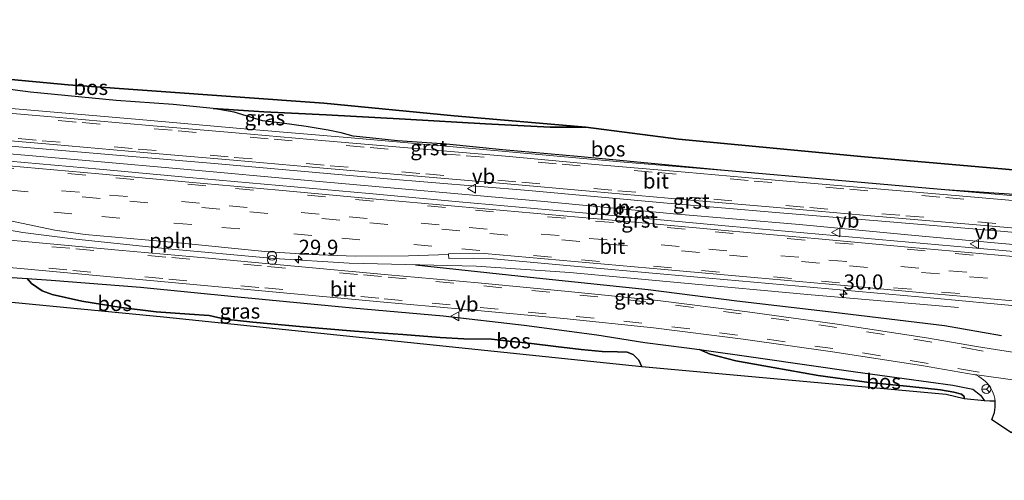
# Model space of a CAD drawing. Units: metres. Extents: x 221563 to 230004, y 486748 to 487502.
# Drawn here: x 224301 to 224464, y 487222 to 487299 of the extents above; entities that cross this region are included whole.
import ezdxf
from ezdxf.enums import TextEntityAlignment as Align

# ---------------------------------------------------------------- set-up
doc = ezdxf.new("R2010")
doc.units = ezdxf.units.M
doc.linetypes.add('VW-3-9_STREEP', pattern=[12, 3, -9])
doc.layers.get('0').update_dxf_attribs({"lineweight": 25})
for name, color, linetype, lineweight in [('B-ME-AL-OVERIG-L-B1', 7, 'Continuous', 18), ('B-ME-AM-KILOMETR-S-B1', 7, 'Continuous', 18), ('B-ME-GW-KRUINLIJN-L-B1', 93, 'Continuous', 18), ('B-ME-GW-TEENLIJN-L-B1', 93, 'Continuous', 18), ('B-ME-IE-GRASLAND-GV-B6', 93, 'Continuous', 18), ('B-ME-IE-INRICHTINGSELEMENT-S-B1', 253, 'Continuous', 18), ('B-ME-VH-VERH_SOORT-BITUMEN-GV-B6', 8, 'IE-TERREINAFSCHEIDING-NATUURLIJK-HOUTWAL', 18), ('B-ME-VH-VERH_SOORT-GV-B6', 8, 'Continuous', 18), ('B-ME-VH-VERH_SOORT-KLINKERS-GV-B6', 8, 'IE-TERREINAFSCHEIDING-NATUURLIJK-HOUTWAL', 18), ('B-ME-VW-MARKERING-39STREEP-015-L-B1', 255, 'VW-3-9_STREEP', 18), ('B-ME-VW-MEUBILAIR_WEGMEUBILAIR-RONA-S-B1', 8, 'Continuous', 18), ('B-ME-VW-MEUBILAIR_WEGMEUBILAIR-VERKEERSBORD-S-B1', 8, 'Continuous', 18)]:
    doc.layers.add(name, color=color, linetype=linetype, lineweight=lineweight)
for name, color, linetype in [('B-ME-GR-BOMENRIJ-L-B1', 10, 'Continuous'), ('B-ME-GR-BOS-GV-B6', 10, 'Continuous'), ('B-ME-KG-KADASTRAAL-OPNAMEDTMGRENS-L-B1', 10, 'Continuous')]:
    doc.layers.add(name, color=color, linetype=linetype)
doc.styles.add('NLCS-ISO', font='NLCS-ISO.TTF')
doc.linetypes.add('IE-TERREINAFSCHEIDING-NATUURLIJK-HOUTWAL', pattern='A,7,-1.5,[67,NLCS.SHX,S=0.75,R=45,X=0,Y=0],-1.5,7,-1.5,[70,NLCS.SHX,S=0.75,R=0,X=0,Y=0],-1.5', length=20)

# ---------------------------------------------------------------- blocks, each defined once
blk = doc.blocks.new('hecto')
for p, q in [((0, 0.625), (-0.625, 0)), ((0, -0.625), (0, 0.625)), ((-0.625, 0), (0.625, 0)), ((0.625, 0), (0, -0.625))]:
    blk.add_line(p, q)
blk = doc.blocks.new('prullenbak')
for centre in [(-0.375, 0), (0.375, 0)]:
    blk.add_circle(centre, 0.75)
blk = doc.blocks.new('verkeersbord')
for p, q in [((0, 0.75), (-0.75, -0.625)), ((0.75, -0.625), (0, 0.75)), ((-0.75, -0.625), (0.75, -0.625))]:
    blk.add_line(p, q)
blk = doc.blocks.new('wegwijzer')
for q in [(-0.53, -0.53), (0, 0.75), (0.53, -0.53)]:
    blk.add_line((0, 0), q)
blk.add_circle((0, 0), 0.75)

msp = doc.modelspace()

# ---------------------------------------------------------------- linework, layer by layer
at = {"layer": 'B-ME-AL-OVERIG-L-B1'}
for points in [[(224593.7886, 487249.9617, 14.6149), (224584.5104, 487250.8314, 14.6325), (224573.5454, 487251.8003, 14.647), (224550.8506, 487253.9695, 14.7305), (224530.0763, 487255.7037, 14.8225), (224508.3506, 487257.7811, 14.9651), (224489.3342, 487259.3958, 15.0191), (224477.2547, 487260.3698, 15.0968), (224463.3494, 487261.5825, 15.1439), (224448.3627, 487262.9919, 15.0969), (224430.3583, 487264.7119, 15.0152), (224409.4076, 487266.4894, 14.9793), (224388.5577, 487268.4552, 14.8977), (224348.7198, 487272.0275, 14.826), (224328.0503, 487273.8794, 14.7796), (224313.0669, 487275.2357, 14.6939), (224297.8266, 487276.5605, 14.6958), (224282.92, 487277.8053, 14.5878), (224259.0616, 487280.0297, 14.636), (224238.5473, 487281.9124, 14.4125), (224223.5901, 487283.2953, 14.2964), (224215.0284, 487284.1151, 14.2408), (224212.3362, 487284.3729, 14.2233)], [(224210.4049, 487273.1157, 14.2428), (224221.7224, 487272.0696, 14.3217), (224243.0135, 487270.0886, 14.4579), (224264.5699, 487268.2349, 14.5741), (224282.9564, 487266.5073, 14.657), (224289.2589, 487265.4662, 14.6691), (224301.3216, 487263.3502, 14.7645), (224309.6089, 487262.2915, 14.6984), (224324.8354, 487260.7272, 14.7615), (224343.0796, 487259.0346, 14.7757), (224355.5099, 487258.2447, 14.7967), (224376.6583, 487257.7853, 14.8293), (224392.1894, 487256.6909, 14.9045), (224410.642, 487254.9744, 14.9626), (224432.2985, 487253.0235, 15.0074), (224456.7332, 487250.8751, 15.1379)]]:
    msp.add_polyline3d(points, dxfattribs=at)
at = {"layer": 'B-ME-GR-BOMENRIJ-L-B1'}
msp.add_polyline3d([(224463.92, 487246.198, 14.854), (224454.419, 487247.855, 14.842), (224435.595, 487250.132, 14.817), (224419.946, 487251.971, 14.817), (224405.181, 487253.823, 14.801), (224385.584, 487255.911, 14.712), (224366.535, 487257.944, 14.716)], dxfattribs=at)
at = {"layer": 'B-ME-GR-BOS-GV-B6'}
for points in [[(224265.357, 487294.387, 13.255), (224269.134, 487293.664, 12.976), (224269.134, 487291.636, 13.368), (224308.833, 487287.918, 13.251), (224351.309, 487284.867, 13.194), (224372.963, 487282.726, 13.251), (224394.847, 487280.876, 14.522), (224388.948, 487280.87, 14.311), (224378.183, 487281.404, 14.283), (224364.846, 487282.212, 14.283), (224351.689, 487282.908, 14.396), (224341.372, 487283.431, 14.255), (224332.929, 487283.943, 14.174), (224326.296, 487284.624, 14.125), (224316.827, 487285.275, 14.02), (224302.624, 487286.654, 13.903), (224291.127, 487288.183, 13.878), (224279.251, 487289.582, 13.83), (224270.835, 487290.496, 13.822), (224265.185, 487291.161, 13.755), (224265.156, 487291.469, 13.704), (224265.191, 487293.182, 13.445), (224265.197, 487293.336, 13.425), (224265.357, 487294.387, 13.255)], [(224469.458, 487269.428, 14.817), (224462.617, 487269.882, 14.825), (224454.4834, 487270.4684, 14.777), (224436.7648, 487272.0018, 14.831), (224417.8712, 487273.6665, 14.8212), (224403.969, 487275.01, 14.587), (224393.448, 487275.985, 14.502), (224380.979, 487277.073, 14.494), (224371.687, 487278.058, 14.566), (224363.548, 487278.586, 14.554), (224358.926, 487279.073, 14.53), (224356.187, 487279.389, 14.542), (224354.226, 487279.895, 14.53), (224352.051, 487280.376, 14.518), (224348.408, 487280.989, 14.477), (224344.408, 487281.521, 14.421), (224341.154, 487281.893, 14.332), (224339.172, 487282.526, 14.247), (224336.414, 487283.34, 14.206), (224332.929, 487283.943, 14.174), (224341.372, 487283.431, 14.255), (224351.689, 487282.908, 14.396), (224364.846, 487282.212, 14.283), (224378.183, 487281.404, 14.283)], [(224378.183, 487281.404, 14.283), (224388.948, 487280.87, 14.311), (224394.847, 487280.876, 14.522), (224410.244, 487278.875, 14.643), (224441.146, 487275.945, 15.186), (224483.563, 487272.211, 14.728)], [(224299.554, 487255.897, 14.375), (224302.056, 487255.721, 14.391), (224302.794, 487254.908, 14.307), (224304.515, 487253.692, 14.121), (224306.2, 487253.065, 14.008), (224311.148, 487251.966, 13.996), (224317.652, 487250.911, 13.967), (224323.472, 487250.153, 13.822), (224329.031, 487249.816, 13.809), (224332.27, 487249.586, 13.822), (224334.949, 487248.968, 13.959), (224339.518, 487248.482, 13.996), (224347.878, 487247.665, 13.862), (224356.435, 487246.951, 13.684), (224364.464, 487246.419, 13.599), (224370.631, 487245.889, 13.482), (224374.595, 487245.718, 13.469), (224379.202, 487245.638, 13.639), (224382.545, 487245.261, 13.757), (224385.812, 487244.929, 13.963), (224389.862, 487244.42, 14.089), (224394.055, 487243.904, 14.149), (224397.538, 487243.59, 14.125), (224400.128, 487243.549, 14.048), (224401.742, 487243.454, 14.008), (224402.703, 487243.086, 13.992), (224403.68, 487242.137, 14.024), (224404.14, 487241.033, 14.101), (224324.697, 487249.268, 13.656), (224216.999, 487259.73, 14.465)], [(224457.721, 487235.708, 15.04), (224454.701, 487236.45, 15.178), (224404.14, 487241.033, 14.101), (224403.68, 487242.137, 14.024), (224402.703, 487243.086, 13.992), (224401.742, 487243.454, 14.008), (224400.128, 487243.549, 14.048), (224397.538, 487243.59, 14.125), (224394.055, 487243.904, 14.149), (224389.862, 487244.42, 14.089), (224385.812, 487244.929, 13.963), (224382.545, 487245.261, 13.757), (224379.202, 487245.638, 13.639), (224374.595, 487245.718, 13.469), (224370.631, 487245.889, 13.482), (224364.464, 487246.419, 13.599), (224356.435, 487246.951, 13.684), (224347.878, 487247.665, 13.862), (224339.518, 487248.482, 13.996), (224334.949, 487248.968, 13.959), (224332.27, 487249.586, 13.822), (224329.031, 487249.816, 13.809), (224323.472, 487250.153, 13.822), (224317.652, 487250.911, 13.967), (224311.148, 487251.966, 13.996), (224306.2, 487253.065, 14.008), (224304.515, 487253.692, 14.121), (224302.794, 487254.908, 14.307), (224302.056, 487255.721, 14.391), (224306.021, 487255.442, 14.417), (224320.854, 487254.277, 14.421), (224337.038, 487252.699, 14.445), (224356.102, 487250.864, 14.498), (224371.136, 487249.504, 14.485), (224384.619, 487247.948, 14.514), (224396.684, 487246.361, 14.57), (224404.637, 487245.058, 14.607), (224411.637, 487244.217, 14.639), (224413.74, 487243.914, 14.628), (224415.514, 487243.137, 14.761), (224419.787, 487242.042, 14.866), (224425.993, 487240.932, 14.967), (224433.461, 487239.593, 15.117), (224441.889, 487238.413, 15.174), (224448.691, 487237.759, 15.198), (224453.747, 487237.216, 15.17), (224455.976, 487236.836, 15.125), (224457.227, 487236.518, 15.089), (224457.689, 487236.089, 15.056), (224457.721, 487235.708, 15.04)], [(224461.048, 487235.396, 14.619), (224457.721, 487235.708, 15.04), (224457.689, 487236.089, 15.056), (224457.227, 487236.518, 15.089), (224455.976, 487236.836, 15.125), (224453.747, 487237.216, 15.17), (224448.691, 487237.759, 15.198), (224441.889, 487238.413, 15.174), (224433.461, 487239.593, 15.117), (224425.993, 487240.932, 14.967), (224419.787, 487242.042, 14.866), (224415.514, 487243.137, 14.761), (224413.74, 487243.914, 14.628), (224423.452, 487242.516, 14.579), (224439.66, 487240.231, 14.554), (224455.802, 487238.021, 14.643), (224459.127, 487237.352, 14.643), (224460.432, 487236.356, 14.643), (224461.048, 487235.396, 14.619)]]:
    msp.add_polyline3d(points, dxfattribs=at)
at = {"layer": 'B-ME-GW-KRUINLIJN-L-B1'}
for points in [[(224332.929, 487283.943, 14.174), (224341.372, 487283.431, 14.255), (224351.689, 487282.908, 14.396), (224364.846, 487282.212, 14.283), (224378.183, 487281.404, 14.283), (224388.948, 487280.87, 14.311), (224394.847, 487280.876, 14.522)], [(224413.74, 487243.914, 14.628), (224415.514, 487243.137, 14.761), (224419.787, 487242.042, 14.866), (224425.993, 487240.932, 14.967), (224433.461, 487239.593, 15.117), (224441.889, 487238.413, 15.174), (224448.691, 487237.759, 15.198), (224453.747, 487237.216, 15.17), (224455.976, 487236.836, 15.125), (224457.227, 487236.518, 15.089), (224457.689, 487236.089, 15.056), (224457.721, 487235.708, 15.04)]]:
    msp.add_polyline3d(points, dxfattribs=at)
at = {"layer": 'B-ME-GW-TEENLIJN-L-B1'}
msp.add_polyline3d([(224302.056, 487255.721, 14.391), (224302.794, 487254.908, 14.307), (224304.515, 487253.692, 14.121), (224306.2, 487253.065, 14.008), (224311.148, 487251.966, 13.996), (224317.652, 487250.911, 13.967), (224323.472, 487250.153, 13.822), (224329.031, 487249.816, 13.809), (224332.27, 487249.586, 13.822), (224334.949, 487248.968, 13.959), (224339.518, 487248.482, 13.996), (224347.878, 487247.665, 13.862), (224356.435, 487246.951, 13.684), (224364.464, 487246.419, 13.599), (224370.631, 487245.889, 13.482), (224374.595, 487245.718, 13.469), (224379.202, 487245.638, 13.639), (224382.545, 487245.261, 13.757), (224385.812, 487244.929, 13.963), (224389.862, 487244.42, 14.089), (224394.055, 487243.904, 14.149), (224397.538, 487243.59, 14.125), (224400.128, 487243.549, 14.048), (224401.742, 487243.454, 14.008), (224402.703, 487243.086, 13.992), (224403.68, 487242.137, 14.024), (224404.14, 487241.033, 14.101)], dxfattribs=at)
at = {"layer": 'B-ME-IE-GRASLAND-GV-B6'}
for points in [[(224291.127, 487288.183, 13.878), (224302.624, 487286.654, 13.903), (224316.827, 487285.275, 14.02), (224326.296, 487284.624, 14.125), (224332.929, 487283.943, 14.174), (224336.414, 487283.34, 14.206), (224339.172, 487282.526, 14.247), (224341.154, 487281.893, 14.332), (224344.408, 487281.521, 14.421), (224348.408, 487280.989, 14.477), (224352.051, 487280.376, 14.518), (224354.226, 487279.895, 14.53), (224356.187, 487279.389, 14.542), (224358.926, 487279.073, 14.53), (224363.548, 487278.586, 14.554), (224371.687, 487278.058, 14.566), (224380.979, 487277.073, 14.494), (224393.448, 487275.985, 14.502), (224403.969, 487275.01, 14.587), (224417.8712, 487273.6665, 14.8212), (224400.5603, 487275.0892, 14.7223), (224376.5788, 487277.2699, 14.5964), (224355.8554, 487279.0754, 14.6037), (224338.7286, 487280.5088, 14.604), (224320.0306, 487282.2001, 14.5292), (224300.7249, 487283.8766, 14.4377)], [(224282.504, 487279.1722, 14.5787), (224307.8, 487277.0031, 14.603), (224333.7621, 487274.7555, 14.749), (224361.2622, 487272.3527, 14.7106), (224385.3231, 487270.364, 14.764), (224408.3664, 487268.2599, 14.8351), (224426.424, 487266.6648, 14.8662), (224444.6918, 487265.1783, 14.94), (224463.7465, 487263.5561, 14.9621), (224482.8622, 487261.8864, 14.9126)], [(224478.3677, 487259.0701, 15.1792), (224463.4277, 487260.4066, 15.1986), (224448.4879, 487261.7344, 15.1936), (224433.5483, 487263.0798, 15.1545), (224418.6108, 487264.438, 15.0949), (224403.6719, 487265.7889, 15.043), (224388.7324, 487267.1391, 15.0096), (224373.7929, 487268.4847, 14.9755), (224358.8532, 487269.8288, 14.939), (224343.914, 487271.1747, 14.9203), (224328.9754, 487272.5238, 14.8813), (224314.0367, 487273.8784, 14.8438), (224299.0983, 487275.2344, 14.805)], [(224488.0717, 487270.0774, 14.869), (224487.188, 487268.7744, 14.8593), (224485.9477, 487267.704, 14.8454), (224484.1498, 487267.0791, 14.8313), (224484.0249, 487267.0951, 14.8412), (224484.058, 487267.9003, 14.8481), (224454.4834, 487270.4684, 14.777), (224462.617, 487269.882, 14.825), (224469.458, 487269.428, 14.817), (224474.494, 487269.197, 14.797), (224478.244, 487269.388, 14.777), (224480.372, 487269.71, 14.753), (224481.427, 487270.48, 14.724), (224482.667, 487271.318, 14.724), (224483.563, 487272.211, 14.728), (224487.992, 487271.483, 14.83), (224488.8996, 487271.3503, 14.8794), (224488.0717, 487270.0774, 14.869)], [(224287.3934, 487267.0533, 14.7349), (224290.8344, 487266.3259, 14.7338), (224290.9856, 487267.1352, 14.7652), (224296.8674, 487265.784, 14.8115), (224306.6681, 487263.7348, 14.8075), (224311.6813, 487263.0499, 14.8054), (224326.6201, 487261.6987, 14.8555), (224341.5453, 487260.191, 14.8885), (224349.0402, 487259.7218, 14.9117), (224356.5392, 487259.4394, 14.935), (224365.3874, 487259.4823, 14.9558), (224372.0406, 487259.6922, 14.9716), (224372.0784, 487259.0169, 14.95), (224376.2564, 487259.0915, 14.9831), (224379.4887, 487258.9791, 15.0126), (224392.8874, 487257.7912, 15.06), (224407.8274, 487256.4501, 15.0942), (224422.7673, 487255.1094, 15.1338), (224437.7074, 487253.7695, 15.1845), (224452.6476, 487252.431, 15.2398), (224462.0617, 487251.5607, 15.2086), (224486.4038, 487249.3185, 15.1085)], [(224467.8317, 487243.1319, 14.686), (224459.7322, 487244.44, 14.8016), (224451.4248, 487245.8372, 14.8446), (224436.5901, 487248.14, 14.8775), (224421.7251, 487250.1762, 14.8568), (224406.8366, 487252.0874, 14.8511), (224391.9014, 487253.5704, 14.8078), (224376.9667, 487254.9753, 14.7496), (224362.0288, 487256.347, 14.7347), (224347.0886, 487257.6903, 14.7089), (224332.1534, 487259.076, 14.6956), (224317.2164, 487260.4443, 14.6473), (224302.277, 487261.8014, 14.632), (224287.3403, 487263.1629, 14.5652)], [(224286.6237, 487258.6606, 14.532), (224301.5631, 487257.3033, 14.5661), (224316.5009, 487255.9489, 14.598), (224331.4386, 487254.5822, 14.6208), (224346.374, 487253.1847, 14.6485), (224361.311, 487251.8114, 14.6806), (224376.2468, 487250.4433, 14.7181), (224391.1825, 487249.0534, 14.7311), (224406.09, 487247.5172, 14.7908), (224420.9587, 487245.6247, 14.8218), (224435.8069, 487243.5322, 14.8176), (224450.6181, 487241.2399, 14.7806), (224459.5212, 487239.7381, 14.7048), (224459.7322, 487239.648, 14.7009), (224460.1461, 487239.4333, 14.6929), (224460.5401, 487239.1839, 14.685), (224460.9113, 487238.9017, 14.677), (224461.2569, 487238.5886, 14.669), (224461.5744, 487238.2471, 14.6611), (224461.8614, 487237.8797, 14.6531), (224462.1159, 487237.489, 14.6451), (224462.336, 487237.0779, 14.6372), (224462.5201, 487236.6495, 14.6292), (224462.6668, 487236.2069, 14.6212), (224462.7749, 487235.7533, 14.6133), (224462.8438, 487235.2922, 14.6053), (224461.048, 487235.396, 14.619)], [(224461.048, 487235.396, 14.619), (224460.432, 487236.356, 14.643), (224459.127, 487237.352, 14.643), (224455.802, 487238.021, 14.643), (224439.66, 487240.231, 14.554), (224423.452, 487242.516, 14.579), (224413.74, 487243.914, 14.628), (224411.637, 487244.217, 14.639), (224404.637, 487245.058, 14.607), (224396.684, 487246.361, 14.57), (224384.619, 487247.948, 14.514), (224371.136, 487249.504, 14.485), (224356.102, 487250.864, 14.498), (224337.038, 487252.699, 14.445), (224320.854, 487254.277, 14.421), (224306.021, 487255.442, 14.417), (224302.056, 487255.721, 14.391), (224299.554, 487255.897, 14.375)]]:
    msp.add_polyline3d(points, dxfattribs=at)
at = {"layer": 'B-ME-KG-KADASTRAAL-OPNAMEDTMGRENS-L-B1'}
for points in [[(224483.563, 487272.211, 14.728), (224441.146, 487275.945, 15.186), (224410.244, 487278.875, 14.643), (224394.847, 487280.876, 14.522), (224372.963, 487282.726, 13.251), (224351.309, 487284.867, 13.194), (224308.833, 487287.918, 13.251), (224269.134, 487291.636, 13.368), (224269.134, 487293.664, 12.976), (224265.357, 487294.387, 13.255), (224263.2, 487294.529, 13.348), (224260.233, 487294.704, 13.449), (224226.09, 487298.069, 13.291), (224219.95, 487298.722, 13.186)], [(224587.36, 487222.187, 14.12), (224582.975, 487222.609, 14.101), (224482.1584, 487232.8667, 14.4889), (224469.388, 487234.166, 14.538), (224468.3884, 487234.3887, 14.597), (224465.5765, 487230.0813, 14.5309), (224462.2729, 487232.2221, 14.5386), (224462.4248, 487232.5563, 14.5575), (224462.5919, 487232.9916, 14.5655), (224462.721, 487233.4397, 14.5734), (224462.8114, 487233.8971, 14.5814), (224462.8621, 487234.3606, 14.5894), (224462.873, 487234.8268, 14.5973), (224462.8438, 487235.2922, 14.6053), (224462.8358, 487235.3458, 14.6062), (224461.048, 487235.396, 14.619), (224457.721, 487235.708, 15.04), (224454.701, 487236.45, 15.178), (224404.14, 487241.033, 14.101), (224324.697, 487249.268, 13.656), (224216.999, 487259.73, 14.465), (224215.049, 487259.911, 14.247)]]:
    msp.add_polyline3d(points, dxfattribs=at)
at = {"layer": 'B-ME-VH-VERH_SOORT-BITUMEN-GV-B6'}
for points in [[(224291.8122, 487283.7946, 14.4925), (224306.7572, 487282.5052, 14.512), (224321.7012, 487281.2136, 14.6011), (224336.6448, 487279.9066, 14.6369), (224351.588, 487278.6124, 14.6523), (224366.5326, 487277.3294, 14.6634), (224381.4778, 487276.0308, 14.7023), (224396.4157, 487274.6736, 14.7486), (224411.3587, 487273.3683, 14.7708), (224426.3025, 487272.0763, 14.8213), (224441.2465, 487270.7837, 14.8636), (224456.1913, 487269.496, 14.8495), (224472.1405, 487268.119, 14.8674)], [(224472.0101, 487263.6095, 14.9691), (224455.8702, 487264.9928, 14.9852), (224440.9232, 487266.2633, 14.9753), (224425.9785, 487267.5586, 14.9383), (224411.036, 487268.8674, 14.8767), (224396.0927, 487270.1765, 14.8373), (224381.1517, 487271.4954, 14.7935), (224366.2084, 487272.7903, 14.7528), (224351.2623, 487274.0679, 14.7325), (224336.3185, 487275.3659, 14.7305), (224321.3747, 487276.6618, 14.6998), (224306.431, 487277.9589, 14.6234), (224291.4863, 487279.2464, 14.5915)], [(224299.0263, 487274.4417, 14.8466), (224313.9648, 487273.0856, 14.8832), (224328.9035, 487271.731, 14.9201), (224343.8425, 487270.3819, 14.9531), (224358.7819, 487269.036, 14.9813), (224373.7215, 487267.6919, 15.0147), (224388.661, 487266.3463, 15.0532), (224403.6002, 487264.9962, 15.0862), (224418.5391, 487263.6452, 15.1326), (224433.4772, 487262.2869, 15.192), (224448.4167, 487260.9416, 15.23)], [(224467.653, 487251.8195, 15.2321), (224452.7157, 487253.1911, 15.2386), (224437.7755, 487254.5296, 15.2091), (224422.8355, 487255.8695, 15.1547), (224407.8956, 487257.2102, 15.1072), (224392.9557, 487258.5513, 15.0742), (224378.0159, 487259.894, 15.0342), (224372.0332, 487259.8254, 14.9758), (224372.0406, 487259.6918, 14.9716), (224365.3874, 487259.4823, 14.9558), (224356.5392, 487259.4394, 14.935), (224349.0402, 487259.7218, 14.9117), (224341.5453, 487260.191, 14.8885), (224326.6201, 487261.6987, 14.8555), (224311.6813, 487263.0499, 14.8054), (224306.6681, 487263.7348, 14.8075), (224296.8674, 487265.784, 14.8115)], [(224287.3403, 487263.1629, 14.5652), (224302.277, 487261.8014, 14.632), (224317.2164, 487260.4443, 14.6473), (224332.1534, 487259.076, 14.6956), (224347.0886, 487257.6903, 14.7089), (224362.0288, 487256.347, 14.7347), (224376.9667, 487254.9753, 14.7496), (224391.9014, 487253.5704, 14.8078), (224406.8366, 487252.0874, 14.8511), (224421.7251, 487250.1762, 14.8568), (224436.5901, 487248.14, 14.8775), (224451.4248, 487245.8372, 14.8446), (224459.7322, 487244.44, 14.8016), (224467.8317, 487243.1319, 14.686)], [(224448.4167, 487260.9416, 15.23), (224463.3574, 487259.6137, 15.2403), (224478.2976, 487258.2772, 15.2166)], [(224469.3074, 487238.3922, 14.6557), (224459.4106, 487239.7853, 14.7069), (224459.5212, 487239.7381, 14.7048), (224450.6181, 487241.2399, 14.7806), (224435.8069, 487243.5322, 14.8176), (224420.9587, 487245.6247, 14.8218), (224406.09, 487247.5172, 14.7908), (224391.1825, 487249.0534, 14.7311), (224376.2468, 487250.4433, 14.7181), (224361.311, 487251.8114, 14.6806), (224346.374, 487253.1847, 14.6485), (224331.4386, 487254.5822, 14.6208), (224316.5009, 487255.9489, 14.598), (224301.5631, 487257.3033, 14.5661), (224286.6237, 487258.6606, 14.532)]]:
    msp.add_polyline3d(points, dxfattribs=at)
at = {"layer": 'B-ME-VH-VERH_SOORT-GV-B6'}
for points in [[(224267.8116, 487285.8671, 14.4123), (224267.8947, 487286.683, 14.3459), (224283.4814, 487285.2884, 14.4018), (224300.7249, 487283.8766, 14.4377), (224320.0306, 487282.2001, 14.5292), (224338.7286, 487280.5088, 14.604), (224355.8554, 487279.0754, 14.6037), (224376.5788, 487277.2699, 14.5964), (224400.5603, 487275.0892, 14.7223), (224417.8712, 487273.6665, 14.8212), (224436.7648, 487272.0018, 14.831), (224454.4834, 487270.4684, 14.777), (224484.058, 487267.9003, 14.8481)], [(224472.1405, 487268.119, 14.8674), (224456.1913, 487269.496, 14.8495), (224441.2465, 487270.7837, 14.8636), (224426.3025, 487272.0763, 14.8213), (224411.3587, 487273.3683, 14.7708), (224396.4157, 487274.6736, 14.7486), (224381.4778, 487276.0308, 14.7023), (224366.5326, 487277.3294, 14.6634), (224351.588, 487278.6124, 14.6523), (224336.6448, 487279.9066, 14.6369), (224321.7012, 487281.2136, 14.6011), (224306.7572, 487282.5052, 14.512), (224291.8122, 487283.7946, 14.4925), (224276.8677, 487285.0753, 14.4381), (224267.8116, 487285.8671, 14.4123)], [(224482.8622, 487261.8864, 14.9126), (224463.7465, 487263.5561, 14.9621), (224444.6918, 487265.1783, 14.94), (224426.424, 487266.6648, 14.8662), (224408.3664, 487268.2599, 14.8351), (224385.3231, 487270.364, 14.764), (224361.2622, 487272.3527, 14.7106), (224333.7621, 487274.7555, 14.749), (224307.8, 487277.0031, 14.603), (224282.504, 487279.1722, 14.5787)], [(224291.4863, 487279.2464, 14.5915), (224306.431, 487277.9589, 14.6234), (224321.3747, 487276.6618, 14.6998), (224336.3185, 487275.3659, 14.7305), (224351.2623, 487274.0679, 14.7325), (224366.2084, 487272.7903, 14.7528), (224381.1517, 487271.4954, 14.7935), (224396.0927, 487270.1765, 14.8373), (224411.036, 487268.8674, 14.8767), (224425.9785, 487267.5586, 14.9383), (224440.9232, 487266.2633, 14.9753), (224455.8702, 487264.9928, 14.9852), (224472.0101, 487263.6095, 14.9691)], [(224299.0983, 487275.2344, 14.805), (224314.0367, 487273.8784, 14.8438), (224328.9754, 487272.5238, 14.8813), (224343.914, 487271.1747, 14.9203), (224358.8532, 487269.8288, 14.939), (224373.7929, 487268.4847, 14.9755), (224388.7324, 487267.1391, 15.0096), (224403.6719, 487265.7889, 15.043), (224418.6108, 487264.438, 15.0949), (224433.5483, 487263.0798, 15.1545), (224448.4879, 487261.7344, 15.1936), (224463.4277, 487260.4066, 15.1986), (224478.3677, 487259.0701, 15.1792)], [(224478.2976, 487258.2772, 15.2166), (224463.3574, 487259.6137, 15.2403), (224448.4167, 487260.9416, 15.23), (224433.4772, 487262.2869, 15.192), (224418.5391, 487263.6452, 15.1326), (224403.6002, 487264.9962, 15.0862), (224388.661, 487266.3463, 15.0532), (224373.7215, 487267.6919, 15.0147), (224358.7819, 487269.036, 14.9813), (224343.8425, 487270.3819, 14.9531), (224328.9035, 487271.731, 14.9201), (224313.9648, 487273.0856, 14.8832), (224299.0263, 487274.4417, 14.8466)], [(224486.4038, 487249.3185, 15.1085), (224462.0617, 487251.5607, 15.2086), (224452.6476, 487252.431, 15.2398), (224437.7074, 487253.7695, 15.1845), (224422.7673, 487255.1094, 15.1338), (224407.8274, 487256.4501, 15.0942), (224392.8874, 487257.7912, 15.06), (224379.4887, 487258.9791, 15.0126), (224376.2564, 487259.0915, 14.9831), (224372.0784, 487259.0169, 14.95), (224372.0406, 487259.6922, 14.9716), (224372.0332, 487259.8254, 14.9758), (224378.0159, 487259.894, 15.0342)], [(224378.0159, 487259.894, 15.0342), (224392.9557, 487258.5513, 15.0742), (224407.8956, 487257.2102, 15.1072), (224422.8355, 487255.8695, 15.1547), (224437.7755, 487254.5296, 15.2091), (224452.7157, 487253.1911, 15.2386), (224467.653, 487251.8195, 15.2321)]]:
    msp.add_polyline3d(points, dxfattribs=at)
at = {"layer": 'B-ME-VH-VERH_SOORT-KLINKERS-GV-B6'}
msp.add_polyline3d([(224465.5765, 487230.0813, 14.5309), (224462.2729, 487232.2221, 14.5386), (224462.4248, 487232.5563, 14.5575), (224462.5919, 487232.9916, 14.5655), (224462.721, 487233.4397, 14.5734), (224462.8114, 487233.8971, 14.5814), (224462.8621, 487234.3606, 14.5894), (224462.873, 487234.8268, 14.5973), (224462.8438, 487235.2922, 14.6053), (224462.7749, 487235.7533, 14.6133), (224462.6668, 487236.2069, 14.6212), (224462.5201, 487236.6495, 14.6292), (224462.336, 487237.0779, 14.6372), (224462.1159, 487237.489, 14.6451), (224461.8614, 487237.8797, 14.6531), (224461.5744, 487238.2471, 14.6611), (224461.2569, 487238.5886, 14.669), (224460.9113, 487238.9017, 14.677), (224460.5401, 487239.1839, 14.685), (224460.1461, 487239.4333, 14.6929), (224459.7322, 487239.648, 14.7009), (224459.5212, 487239.7381, 14.7048), (224459.4106, 487239.7853, 14.7069), (224469.3074, 487238.3922, 14.6557)], dxfattribs=at)
at = {"layer": 'B-ME-VW-MARKERING-39STREEP-015-L-B1'}
for points in [[(224217.0723, 487289.9289, 14.1089), (224231.5156, 487288.6356, 14.1929), (224247.45, 487287.1925, 14.3075), (224263.3852, 487285.7586, 14.4158), (224279.3254, 487284.3772, 14.4572), (224295.2671, 487283.0141, 14.5152), (224311.2076, 487281.6351, 14.5365), (224327.1479, 487280.258, 14.6361), (224343.0862, 487278.8541, 14.6579), (224359.027, 487277.4794, 14.6594), (224374.9688, 487276.1169, 14.6889), (224390.9061, 487274.7024, 14.7477), (224406.8453, 487273.3095, 14.7713), (224422.7846, 487271.9185, 14.8225), (224438.7249, 487270.5385, 14.8668), (224454.6659, 487269.1655, 14.8643), (224470.6065, 487267.7876, 14.8866)], [(224483.0238, 487263.1263, 14.9174), (224462.94, 487264.8805, 14.9827), (224446.9964, 487266.2231, 14.9789), (224431.0555, 487267.5967, 14.9461), (224415.1168, 487268.9939, 14.8839), (224399.1776, 487270.3866, 14.8346), (224383.2399, 487271.7974, 14.7912), (224367.2999, 487273.18, 14.7481), (224351.358, 487274.5427, 14.7277), (224335.418, 487275.9271, 14.7216), (224319.4779, 487277.3094, 14.6809), (224303.538, 487278.6931, 14.6083), (224287.5985, 487280.0819, 14.5692), (224271.6557, 487281.4323, 14.5021), (224255.7187, 487282.85, 14.4538), (224239.7837, 487284.2863, 14.3439), (224223.8503, 487285.7409, 14.2398), (224216.8155, 487286.371, 14.1826)], [(224594.8393, 487247.4276, 14.8107), (224590.6512, 487247.8054, 14.8152), (224570.7329, 487249.6107, 14.846), (224550.8144, 487251.4135, 14.9107), (224530.8962, 487253.2187, 14.9967), (224510.9779, 487255.0228, 15.0844), (224491.0572, 487256.7993, 15.1672), (224471.1349, 487258.56, 15.2276), (224451.2131, 487260.3267, 15.2447), (224431.2932, 487262.1144, 15.208), (224411.3746, 487263.9153, 15.1404), (224391.456, 487265.7169, 15.0719), (224371.5367, 487267.511, 15.0228), (224351.6171, 487269.3028, 14.9858), (224331.6981, 487271.0999, 14.948), (224311.7799, 487272.906, 14.8995), (224291.8619, 487274.7144, 14.8376), (224271.9436, 487276.5185, 14.7611), (224252.025, 487278.3188, 14.6688), (224232.1057, 487280.1107, 14.5591), (224214.4506, 487281.6828, 14.4475)], [(224595.6568, 487243.6804, 14.8905), (224593.0191, 487243.9212, 14.8951), (224573.1014, 487245.7332, 14.9266), (224553.1848, 487247.557, 14.9693), (224533.2669, 487249.3659, 15.0553), (224513.3481, 487251.163, 15.1595), (224493.4265, 487252.9293, 15.254), (224473.5036, 487254.6832, 15.3058), (224453.5834, 487256.4674, 15.3233), (224433.663, 487258.2497, 15.2853), (224413.744, 487260.0467, 15.2126), (224393.8253, 487261.8471, 15.1632), (224373.9063, 487263.645, 15.1166), (224353.9861, 487265.4293, 15.0706), (224334.0668, 487267.2237, 15.0257), (224314.1484, 487269.0276, 14.9727), (224294.2302, 487270.8346, 14.9291), (224274.3125, 487272.6454, 14.8528), (224254.3938, 487274.444, 14.7684), (224234.4751, 487276.2432, 14.66), (224214.5565, 487278.0412, 14.5316), (224211.8972, 487278.2813, 14.5137)], [(224212.3855, 487278.9318, 14.5128), (224216.1193, 487278.592, 14.5366), (224236.039, 487276.8063, 14.6648), (224255.9581, 487275.0122, 14.7711), (224275.8755, 487273.1982, 14.8541), (224295.7931, 487271.3869, 14.9301), (224315.7121, 487269.5892, 14.9726), (224335.6294, 487267.7727, 15.0263), (224355.5482, 487265.9728, 15.0711), (224375.4678, 487264.1823, 15.1165), (224395.3873, 487262.39, 15.1644), (224415.3067, 487260.5968, 15.2111), (224435.2245, 487258.787, 15.2867), (224455.1454, 487257.0107, 15.3217), (224475.0671, 487255.2431, 15.2999), (224494.9893, 487253.4815, 15.2448), (224514.9098, 487251.7025, 15.1457), (224534.8297, 487249.9172, 15.0429), (224554.7475, 487248.1083, 14.9592), (224574.6657, 487246.3019, 14.9227), (224594.5824, 487244.4781, 14.8893), (224595.5009, 487244.395, 14.8875)], [(224209.8277, 487275.5244, 14.4587), (224214.8797, 487275.0605, 14.4884), (224234.7958, 487273.2341, 14.5985), (224254.7132, 487271.4206, 14.6982), (224274.6316, 487269.6182, 14.7856), (224294.5504, 487267.8197, 14.8596), (224314.4691, 487266.0192, 14.9196), (224334.3878, 487264.2175, 14.9684), (224354.3066, 487262.418, 15.0101), (224374.2259, 487260.6234, 15.0489), (224394.1455, 487258.8332, 15.09), (224414.0654, 487257.0452, 15.1387), (224433.9853, 487255.258, 15.1961), (224453.9055, 487253.4733, 15.2397), (224473.8261, 487251.6938, 15.2389), (224493.7472, 487249.9196, 15.1749), (224513.6675, 487248.1381, 15.0819), (224533.5863, 487246.3413, 14.9815), (224553.5038, 487244.5279, 14.8914), (224573.4212, 487242.713, 14.8438), (224593.3388, 487240.8998, 14.825), (224596.3237, 487240.624, 14.8188)], [(224294.1891, 487262.078, 14.6035), (224310.125, 487260.6473, 14.6407), (224326.0576, 487259.181, 14.6795), (224341.9917, 487257.7312, 14.7151), (224357.9279, 487256.3031, 14.7223), (224361.9914, 487255.9345, 14.7296), (224369.9587, 487255.2124, 14.7373), (224377.9247, 487254.4753, 14.7605), (224385.8895, 487253.7269, 14.7897), (224393.854, 487252.9744, 14.8164), (224401.8148, 487252.1837, 14.8348), (224409.7624, 487251.2707, 14.8497), (224417.6973, 487250.2526, 14.8533), (224425.6215, 487249.1541, 14.8777), (224433.5422, 487248.0307, 14.8832), (224441.4583, 487246.8753, 14.8663), (224449.3609, 487245.6314, 14.8514), (224457.2479, 487244.2919, 14.8249), (224457.9103, 487244.1774, 14.8223), (224462.4344, 487243.3996, 14.7901)], [(224293.7186, 487258.5029, 14.5438), (224309.6542, 487257.0701, 14.6026), (224325.5876, 487255.6112, 14.6176), (224341.5212, 487254.1552, 14.6535), (224357.4565, 487252.7188, 14.6888), (224361.3603, 487252.3589, 14.6982), (224369.328, 487251.6406, 14.7156), (224377.2936, 487250.8993, 14.7311), (224385.258, 487250.1456, 14.733), (224393.2239, 487249.408, 14.7516), (224401.1861, 487248.6331, 14.7886), (224409.1323, 487247.7079, 14.8051), (224417.0691, 487246.7042, 14.8245), (224424.9949, 487245.6179, 14.8399), (224432.9168, 487244.5027, 14.8367), (224440.8323, 487243.343, 14.8214), (224448.7362, 487242.1074, 14.8021), (224456.624, 487240.7727, 14.7664), (224457.2398, 487240.6664, 14.7632), (224461.7674, 487239.8555, 14.7218)]]:
    msp.add_polyline3d(points, dxfattribs=at)

# ---------------------------------------------------------------- block references
at = {"layer": 'B-ME-AM-KILOMETR-S-B1', "rotation": 90}
for p in [(224347.1232, 487258.8794, 14.8273), (224437.6582, 487253.1139, 15.0907)]:
    msp.add_blockref('hecto', p, dxfattribs=at)
at = {"layer": 'B-ME-IE-INRICHTINGSELEMENT-S-B1', "rotation": 90}
msp.add_blockref('prullenbak', (224342.723, 487259.143, 15.761), dxfattribs=at)
at = {"layer": 'B-ME-VW-MEUBILAIR_WEGMEUBILAIR-RONA-S-B1', "rotation": 90}
msp.add_blockref('wegwijzer', (224461.399, 487237.354, 14.639), dxfattribs=at)
at = {"layer": 'B-ME-VW-MEUBILAIR_WEGMEUBILAIR-VERKEERSBORD-S-B1', "rotation": 90}
for p in [(224375.919, 487270.658, 14.635), (224436.417, 487263.388, 14.963), (224459.433, 487261.462, 15.068), (224373.148, 487249.439, 14.566)]:
    msp.add_blockref('verkeersbord', p, dxfattribs=at)

# ---------------------------------------------------------------- texts
at = {"layer": 'B-ME-AL-OVERIG-L-B1', "ltscale": 0.2, "style": 'NLCS-ISO'}
for p in [(224398.5606, 487267.5338), (224325.9252, 487262.03)]:
    msp.add_text('ppln', height=2.5, dxfattribs=at).set_placement(p, align=Align.MIDDLE_CENTER)
at = {"layer": 'B-ME-AM-KILOMETR-S-B1', "ltscale": 0.2, "style": 'NLCS-ISO'}
for s, p in [('29.9', (224347.1232, 487258.8794, 14.8273)), ('30.0', (224437.6582, 487253.1139, 15.0907))]:
    msp.add_text(s, height=2.5, dxfattribs=at).set_placement(p, align=Align.BOTTOM_LEFT)
at = {"layer": 'B-ME-GR-BOS-GV-B6', "ltscale": 0.2, "style": 'NLCS-ISO'}
for p in [(224312.6079, 487287.4663), (224398.5407, 487277.2381), (224316.582, 487251.5626), (224382.832, 487245.3519), (224444.316, 487238.6013)]:
    msp.add_text('bos', height=2.5, dxfattribs=at).set_placement(p, align=Align.MIDDLE_CENTER)
at = {"layer": 'B-ME-IE-GRASLAND-GV-B6', "ltscale": 0.2, "style": 'NLCS-ISO'}
for p in [(224341.5281, 487282.4137), (224402.917, 487267.0941), (224402.9246, 487252.6395), (224337.383, 487250.3047)]:
    msp.add_text('gras', height=2.5, dxfattribs=at).set_placement(p, align=Align.MIDDLE_CENTER)
at = {"layer": 'B-ME-VH-VERH_SOORT-BITUMEN-GV-B6', "ltscale": 0.2, "style": 'NLCS-ISO'}
for p in [(224406.4879, 487271.9221), (224399.2512, 487261.0588), (224354.475, 487253.9752)]:
    msp.add_text('bit', height=2.5, dxfattribs=at).set_placement(p, align=Align.MIDDLE_CENTER)
at = {"layer": 'B-ME-VH-VERH_SOORT-GV-B6', "ltscale": 0.2, "style": 'NLCS-ISO'}
for p in [(224368.7489, 487277.4428), (224412.3663, 487268.5796), (224403.7906, 487265.4232)]:
    msp.add_text('grst', height=2.5, dxfattribs=at).set_placement(p, align=Align.MIDDLE_CENTER)
at = {"layer": 'B-ME-VW-MEUBILAIR_WEGMEUBILAIR-VERKEERSBORD-S-B1', "ltscale": 0.2, "style": 'NLCS-ISO'}
for p in [(224375.919, 487270.658, 14.635), (224436.417, 487263.388, 14.963), (224459.433, 487261.462, 15.068), (224373.148, 487249.439, 14.566)]:
    msp.add_text('vb', height=2.5, dxfattribs=at).set_placement(p, align=Align.BOTTOM_LEFT)

doc.saveas('drawing.dxf')
